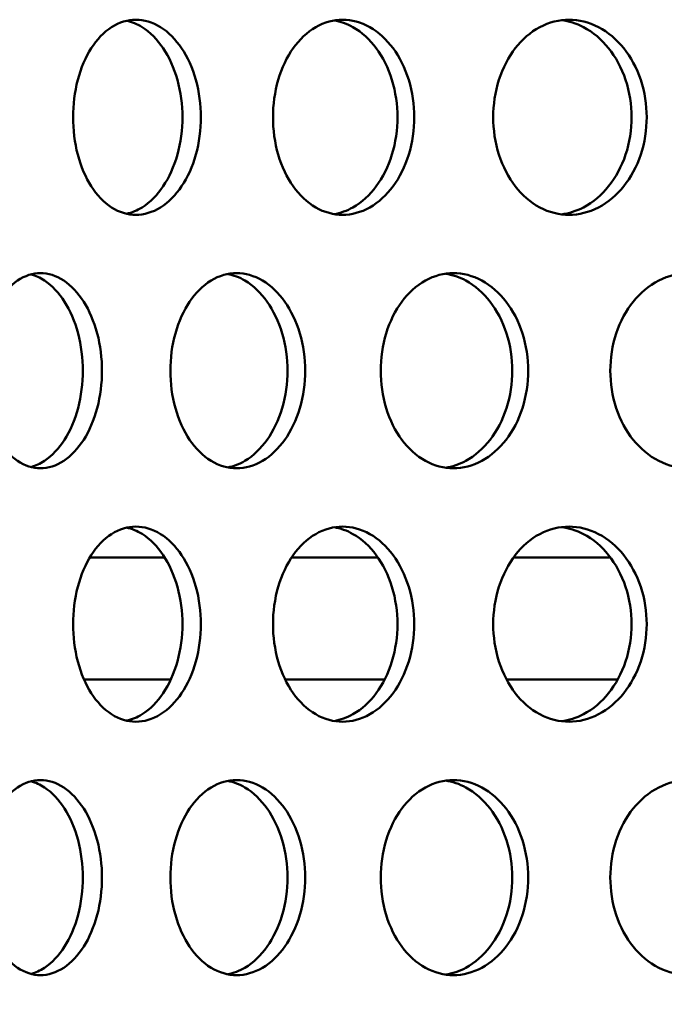
# Model space of a CAD drawing. Units: millimetres. Extents: x 0 to 12684, y -319 to 2970.
# Drawn here: x 1122 to 1148, y 2107 to 2147 of the extents above; entities that cross this region are included whole.
import ezdxf

# ---------------------------------------------------------------- set-up
doc = ezdxf.new("R2010")
doc.units = ezdxf.units.MM
doc.header["$LTSCALE"] = 5
doc.layers.add('Schraffur (ISO)', color=7, linetype='Continuous', lineweight=18)
doc.layers.add('Sichtbar (ISO)', color=7, linetype='Continuous', lineweight=50)

msp = doc.modelspace()

# ---------------------------------------------------------------- hatches: boundary and pattern name
at = {"layer": 'Schraffur (ISO)'}
h = msp.add_hatch(dxfattribs=at)
h.set_pattern_fill('ANSI33', color=256, scale=635, style=0)
h.set_pattern_definition([(45, (0, 0), (-112.253, 112.253), []), (45, (112.25, 0), (-112.253, 112.253), [79.375, -39.6875])])
edge = h.paths.add_edge_path()
edge.add_ellipse((716.6, 1658.811), major_axis=(-10.607, -10.607), ratio=1, start_angle=270, end_angle=315)
edge.add_line((701.6, 1658.811), (701.6, 1575.024))
edge.add_line((701.6, 1575.024), (1746.6, 1575.024))
edge.add_line((1746.6, 1575.024), (1746.6, 1658.811))
edge.add_ellipse((1731.6, 1658.811), major_axis=(0, 15), ratio=1, start_angle=270, end_angle=315)
edge.add_line((1742.206, 1669.417), (1733.917, 1677.707))
edge.add_ellipse((1744.524, 1688.313), major_axis=(-10.607, 10.607), ratio=1, start_angle=46.0512, end_angle=90, ccw=False)
edge.add_line((1729.526, 1688.038), (1721.783, 2110.025))
edge.add_line((1721.783, 2110.025), (1711.6, 2120.024))
edge.add_line((1711.6, 2120.024), (1636.6, 2120.024))
edge.add_line((1636.6, 2120.024), (1614.1, 2120.024))
edge.add_line((1614.1, 2120.024), (1604.539, 1694.574))
edge.add_ellipse((1584.544, 1695.024), major_axis=(19.995, -0.449), ratio=1, start_angle=271.2873, end_angle=360, ccw=False)
edge.add_line((1584.544, 1675.024), (863.655, 1675.024))
edge.add_ellipse((863.655, 1695.024), major_axis=(-20, 0), ratio=1, start_angle=1.2873, end_angle=90, ccw=False)
edge.add_line((843.661, 1694.574), (834.1, 2120.024))
edge.add_line((834.1, 2120.024), (811.6, 2120.024))
edge.add_line((811.6, 2120.024), (736.6, 2120.024))
edge.add_line((736.6, 2120.024), (726.416, 2110.025))
edge.add_line((726.416, 2110.025), (718.674, 1688.038))
edge.add_ellipse((703.676, 1688.313), major_axis=(-0.275, -14.997), ratio=1, start_angle=46.0512, end_angle=90, ccw=False)
edge.add_line((714.283, 1677.707), (705.993, 1669.417))

# ---------------------------------------------------------------- linework, layer by layer
at = {"layer": 'Sichtbar (ISO)'}
for p, q in [((1127.792, 2125.024), (1124.719, 2125.024)), ((1136.528, 2125.024), (1132.987, 2125.024)), ((1146.058, 2125.024), (1142.08, 2125.024)), ((1128.041, 2120.024), (1124.483, 2120.024)), ((1124.483, 2120.024), (1128.041, 2120.024)), ((1136.802, 2120.024), (1132.725, 2120.024)), ((1132.725, 2120.024), (1136.802, 2120.024)), ((1146.354, 2120.024), (1141.794, 2120.024)), ((1141.794, 2120.024), (1146.354, 2120.024))]:
    msp.add_line(p, q, dxfattribs=at)
for points, knots in [([(1124.036, 2143.074), (1124.036, 2143.576), (1124.099, 2144.112), (1124.357, 2145.097), (1124.553, 2145.547), (1125.006, 2146.257), (1125.294, 2146.565), (1125.931, 2146.973), (1126.279, 2147.074), (1126.937, 2147.074), (1127.29, 2146.973), (1127.945, 2146.565), (1128.245, 2146.257), (1128.722, 2145.547), (1128.93, 2145.097), (1129.206, 2144.112), (1129.274, 2143.576), (1129.274, 2142.572), (1129.206, 2142.036), (1128.93, 2141.05), (1128.722, 2140.6), (1128.245, 2139.89), (1127.945, 2139.582), (1127.29, 2139.174), (1126.937, 2139.074), (1126.279, 2139.074), (1125.931, 2139.174), (1125.294, 2139.582), (1125.006, 2139.89), (1124.553, 2140.6), (1124.357, 2141.05), (1124.099, 2142.036), (1124.036, 2142.572), (1124.036, 2143.074)], [0, 0, 0, 0, 0.150685, 0.150685, 0.30137, 0.30137, 0.452055, 0.452055, 0.60274, 0.60274, 0.753425, 0.753425, 0.90411, 0.90411, 1.054795, 1.054795, 1.20548, 1.20548, 1.356165, 1.356165, 1.50685, 1.50685, 1.657535, 1.657535, 1.80822, 1.80822, 1.958905, 1.958905, 2.109591, 2.109591, 2.260276, 2.260276, 2.410961, 2.410961, 2.410961, 2.410961]), ([(1126.231, 2139.117), (1126.443, 2139.164), (1126.658, 2139.251), (1127.189, 2139.582), (1127.489, 2139.89), (1127.966, 2140.6), (1128.174, 2141.05), (1128.45, 2142.036), (1128.518, 2142.572), (1128.518, 2143.576), (1128.45, 2144.112), (1128.174, 2145.097), (1127.966, 2145.547), (1127.489, 2146.257), (1127.189, 2146.565), (1126.658, 2146.897), (1126.443, 2146.984), (1126.231, 2147.031)], [0.659416, 0.659416, 0.659416, 0.659416, 0.753424, 0.753424, 0.904109, 0.904109, 1.054794, 1.054794, 1.205479, 1.205479, 1.356164, 1.356164, 1.506849, 1.506849, 1.657534, 1.657534, 1.751542, 1.751542, 1.751542, 1.751542]), ([(1132.228, 2143.074), (1132.228, 2143.576), (1132.298, 2144.112), (1132.585, 2145.097), (1132.802, 2145.547), (1133.306, 2146.257), (1133.625, 2146.565), (1134.331, 2146.973), (1134.716, 2147.074), (1135.443, 2147.074), (1135.833, 2146.973), (1136.554, 2146.565), (1136.886, 2146.257), (1137.41, 2145.547), (1137.639, 2145.097), (1137.943, 2144.112), (1138.017, 2143.576), (1138.017, 2142.572), (1137.943, 2142.036), (1137.639, 2141.05), (1137.41, 2140.6), (1136.886, 2139.89), (1136.554, 2139.582), (1135.833, 2139.174), (1135.443, 2139.074), (1134.716, 2139.074), (1134.331, 2139.174), (1133.625, 2139.582), (1133.306, 2139.89), (1132.802, 2140.6), (1132.585, 2141.05), (1132.298, 2142.036), (1132.228, 2142.572), (1132.228, 2143.074)], [0, 0, 0, 0, 0.150685, 0.150685, 0.30137, 0.30137, 0.452055, 0.452055, 0.60274, 0.60274, 0.753425, 0.753425, 0.90411, 0.90411, 1.054795, 1.054795, 1.20548, 1.20548, 1.356165, 1.356165, 1.50685, 1.50685, 1.657535, 1.657535, 1.80822, 1.80822, 1.958905, 1.958905, 2.109591, 2.109591, 2.260276, 2.260276, 2.410961, 2.410961, 2.410961, 2.410961]), ([(1134.735, 2139.103), (1134.993, 2139.146), (1135.255, 2139.238), (1135.864, 2139.582), (1136.195, 2139.89), (1136.72, 2140.6), (1136.949, 2141.05), (1137.252, 2142.036), (1137.327, 2142.572), (1137.327, 2143.576), (1137.252, 2144.112), (1136.949, 2145.097), (1136.72, 2145.547), (1136.195, 2146.257), (1135.864, 2146.565), (1135.255, 2146.91), (1134.993, 2147.001), (1134.735, 2147.044)], [0.649663, 0.649663, 0.649663, 0.649663, 0.753424, 0.753424, 0.904109, 0.904109, 1.054794, 1.054794, 1.205479, 1.205479, 1.356164, 1.356164, 1.506849, 1.506849, 1.657534, 1.657534, 1.761295, 1.761295, 1.761295, 1.761295]), ([(1141.251, 2143.074), (1141.251, 2143.576), (1141.328, 2144.112), (1141.642, 2145.097), (1141.879, 2145.547), (1142.428, 2146.257), (1142.776, 2146.565), (1143.543, 2146.973), (1143.963, 2147.074), (1144.752, 2147.074), (1145.175, 2146.973), (1145.957, 2146.565), (1146.316, 2146.257), (1146.884, 2145.547), (1147.131, 2145.097), (1147.459, 2144.112), (1147.54, 2143.576), (1147.54, 2142.572), (1147.459, 2142.036), (1147.131, 2141.05), (1146.884, 2140.6), (1146.316, 2139.89), (1145.957, 2139.582), (1145.175, 2139.174), (1144.752, 2139.074), (1143.963, 2139.074), (1143.543, 2139.174), (1142.776, 2139.582), (1142.428, 2139.89), (1141.879, 2140.6), (1141.642, 2141.05), (1141.328, 2142.036), (1141.251, 2142.572), (1141.251, 2143.074)], [0, 0, 0, 0, 0.150685, 0.150685, 0.30137, 0.30137, 0.452055, 0.452055, 0.60274, 0.60274, 0.753425, 0.753425, 0.90411, 0.90411, 1.054795, 1.054795, 1.20548, 1.20548, 1.356165, 1.356165, 1.50685, 1.50685, 1.657535, 1.657535, 1.80822, 1.80822, 1.958905, 1.958905, 2.109591, 2.109591, 2.260276, 2.260276, 2.410961, 2.410961, 2.410961, 2.410961]), ([(1144.049, 2139.094), (1144.35, 2139.132), (1144.658, 2139.227), (1145.339, 2139.582), (1145.698, 2139.89), (1146.265, 2140.6), (1146.512, 2141.05), (1146.841, 2142.036), (1146.921, 2142.572), (1146.921, 2143.576), (1146.841, 2144.112), (1146.512, 2145.097), (1146.265, 2145.547), (1145.698, 2146.257), (1145.339, 2146.565), (1144.658, 2146.921), (1144.35, 2147.015), (1144.049, 2147.054)], [0.641519, 0.641519, 0.641519, 0.641519, 0.753424, 0.753424, 0.904109, 0.904109, 1.054794, 1.054794, 1.205479, 1.205479, 1.356164, 1.356164, 1.506849, 1.506849, 1.657534, 1.657534, 1.769439, 1.769439, 1.769439, 1.769439]), ([(1120.275, 2132.684), (1120.275, 2133.186), (1120.335, 2133.722), (1120.578, 2134.707), (1120.762, 2135.157), (1121.188, 2135.867), (1121.46, 2136.175), (1122.06, 2136.583), (1122.389, 2136.684), (1123.009, 2136.684), (1123.343, 2136.583), (1123.962, 2136.175), (1124.246, 2135.867), (1124.697, 2135.157), (1124.894, 2134.707), (1125.156, 2133.722), (1125.22, 2133.186), (1125.22, 2132.182), (1125.156, 2131.646), (1124.894, 2130.66), (1124.697, 2130.21), (1124.246, 2129.5), (1123.962, 2129.192), (1123.343, 2128.784), (1123.009, 2128.684), (1122.389, 2128.684), (1122.06, 2128.784), (1121.46, 2129.192), (1121.188, 2129.5), (1120.762, 2130.21), (1120.578, 2130.66), (1120.335, 2131.646), (1120.275, 2132.182), (1120.275, 2132.684)], [0, 0, 0, 0, 0.150685, 0.150685, 0.30137, 0.30137, 0.452055, 0.452055, 0.60274, 0.60274, 0.753425, 0.753425, 0.90411, 0.90411, 1.054795, 1.054795, 1.20548, 1.20548, 1.356165, 1.356165, 1.50685, 1.50685, 1.657535, 1.657535, 1.80822, 1.80822, 1.958905, 1.958905, 2.109591, 2.109591, 2.260276, 2.260276, 2.410961, 2.410961, 2.410961, 2.410961]), ([(1122.307, 2128.736), (1122.496, 2128.785), (1122.685, 2128.869), (1123.175, 2129.192), (1123.46, 2129.5), (1123.911, 2130.21), (1124.108, 2130.66), (1124.369, 2131.646), (1124.434, 2132.182), (1124.434, 2133.186), (1124.369, 2133.722), (1124.108, 2134.707), (1123.911, 2135.157), (1123.46, 2135.867), (1123.175, 2136.175), (1122.685, 2136.499), (1122.496, 2136.583), (1122.307, 2136.632)], [0.665126, 0.665126, 0.665126, 0.665126, 0.753424, 0.753424, 0.904109, 0.904109, 1.054794, 1.054794, 1.205479, 1.205479, 1.356164, 1.356164, 1.506849, 1.506849, 1.657534, 1.657534, 1.745832, 1.745832, 1.745832, 1.745832]), ([(1128.023, 2132.684), (1128.023, 2133.186), (1128.09, 2133.722), (1128.363, 2134.707), (1128.569, 2135.157), (1129.048, 2135.867), (1129.353, 2136.175), (1130.024, 2136.583), (1130.392, 2136.684), (1131.085, 2136.684), (1131.457, 2136.583), (1132.145, 2136.175), (1132.462, 2135.867), (1132.963, 2135.157), (1133.182, 2134.707), (1133.472, 2133.722), (1133.543, 2133.186), (1133.543, 2132.182), (1133.472, 2131.646), (1133.182, 2130.66), (1132.963, 2130.21), (1132.462, 2129.5), (1132.145, 2129.192), (1131.457, 2128.784), (1131.085, 2128.684), (1130.392, 2128.684), (1130.024, 2128.784), (1129.353, 2129.192), (1129.048, 2129.5), (1128.569, 2130.21), (1128.363, 2130.66), (1128.09, 2131.646), (1128.023, 2132.182), (1128.023, 2132.684)], [0, 0, 0, 0, 0.150685, 0.150685, 0.30137, 0.30137, 0.452055, 0.452055, 0.60274, 0.60274, 0.753425, 0.753425, 0.90411, 0.90411, 1.054795, 1.054795, 1.20548, 1.20548, 1.356165, 1.356165, 1.50685, 1.50685, 1.657535, 1.657535, 1.80822, 1.80822, 1.958905, 1.958905, 2.109591, 2.109591, 2.260276, 2.260276, 2.410961, 2.410961, 2.410961, 2.410961]), ([(1130.377, 2128.719), (1130.612, 2128.765), (1130.851, 2128.854), (1131.422, 2129.192), (1131.738, 2129.5), (1132.239, 2130.21), (1132.458, 2130.66), (1132.748, 2131.646), (1132.819, 2132.182), (1132.819, 2133.186), (1132.748, 2133.722), (1132.458, 2134.707), (1132.239, 2135.157), (1131.738, 2135.867), (1131.422, 2136.175), (1130.851, 2136.514), (1130.612, 2136.603), (1130.377, 2136.648)], [0.654298, 0.654298, 0.654298, 0.654298, 0.753424, 0.753424, 0.904109, 0.904109, 1.054794, 1.054794, 1.205479, 1.205479, 1.356164, 1.356164, 1.506849, 1.506849, 1.657534, 1.657534, 1.75666, 1.75666, 1.75666, 1.75666]), ([(1136.64, 2132.684), (1136.64, 2133.186), (1136.714, 2133.722), (1137.015, 2134.707), (1137.242, 2135.157), (1137.769, 2135.867), (1138.103, 2136.175), (1138.84, 2136.583), (1139.243, 2136.684), (1140.002, 2136.684), (1140.409, 2136.583), (1141.162, 2136.175), (1141.507, 2135.867), (1142.054, 2135.157), (1142.292, 2134.707), (1142.608, 2133.722), (1142.686, 2133.186), (1142.686, 2132.182), (1142.608, 2131.646), (1142.292, 2130.66), (1142.054, 2130.21), (1141.507, 2129.5), (1141.162, 2129.192), (1140.409, 2128.784), (1140.002, 2128.684), (1139.243, 2128.684), (1138.84, 2128.784), (1138.103, 2129.192), (1137.769, 2129.5), (1137.242, 2130.21), (1137.015, 2130.66), (1136.714, 2131.646), (1136.64, 2132.182), (1136.64, 2132.684)], [0, 0, 0, 0, 0.150685, 0.150685, 0.30137, 0.30137, 0.452055, 0.452055, 0.60274, 0.60274, 0.753425, 0.753425, 0.90411, 0.90411, 1.054795, 1.054795, 1.20548, 1.20548, 1.356165, 1.356165, 1.50685, 1.50685, 1.657535, 1.657535, 1.80822, 1.80822, 1.958905, 1.958905, 2.109591, 2.109591, 2.260276, 2.260276, 2.410961, 2.410961, 2.410961, 2.410961]), ([(1139.296, 2128.708), (1139.576, 2128.749), (1139.861, 2128.842), (1140.507, 2129.192), (1140.852, 2129.5), (1141.399, 2130.21), (1141.637, 2130.66), (1141.953, 2131.646), (1142.031, 2132.182), (1142.031, 2133.186), (1141.953, 2133.722), (1141.637, 2134.707), (1141.399, 2135.157), (1140.852, 2135.867), (1140.507, 2136.175), (1139.861, 2136.526), (1139.576, 2136.619), (1139.296, 2136.66)], [0.645425, 0.645425, 0.645425, 0.645425, 0.753424, 0.753424, 0.904109, 0.904109, 1.054794, 1.054794, 1.205479, 1.205479, 1.356164, 1.356164, 1.506849, 1.506849, 1.657534, 1.657534, 1.765533, 1.765533, 1.765533, 1.765533]), ([(1146.05, 2132.684), (1146.05, 2133.186), (1146.13, 2133.722), (1146.456, 2134.707), (1146.702, 2135.157), (1147.271, 2135.867), (1147.633, 2136.175), (1148.429, 2136.583), (1148.863, 2136.684), (1149.682, 2136.684), (1150.12, 2136.583), (1150.929, 2136.175), (1151.301, 2135.867), (1151.888, 2135.157), (1152.144, 2134.707), (1152.483, 2133.722), (1152.567, 2133.186), (1152.567, 2132.182), (1152.483, 2131.646), (1152.144, 2130.66), (1151.888, 2130.21), (1151.301, 2129.5), (1150.929, 2129.192), (1150.12, 2128.784), (1149.682, 2128.684), (1148.863, 2128.684), (1148.429, 2128.784), (1147.633, 2129.192), (1147.271, 2129.5), (1146.702, 2130.21), (1146.456, 2130.66), (1146.13, 2131.646), (1146.05, 2132.182), (1146.05, 2132.684)], [0, 0, 0, 0, 0.150685, 0.150685, 0.30137, 0.30137, 0.452055, 0.452055, 0.60274, 0.60274, 0.753425, 0.753425, 0.90411, 0.90411, 1.054795, 1.054795, 1.20548, 1.20548, 1.356165, 1.356165, 1.50685, 1.50685, 1.657535, 1.657535, 1.80822, 1.80822, 1.958905, 1.958905, 2.109591, 2.109591, 2.260276, 2.260276, 2.410961, 2.410961, 2.410961, 2.410961]), ([(1124.036, 2122.294), (1124.036, 2122.796), (1124.099, 2123.332), (1124.357, 2124.317), (1124.553, 2124.767), (1125.006, 2125.477), (1125.294, 2125.785), (1125.931, 2126.193), (1126.279, 2126.294), (1126.937, 2126.294), (1127.29, 2126.193), (1127.945, 2125.785), (1128.245, 2125.477), (1128.722, 2124.767), (1128.93, 2124.317), (1129.206, 2123.332), (1129.274, 2122.796), (1129.274, 2121.792), (1129.206, 2121.256), (1128.93, 2120.27), (1128.722, 2119.82), (1128.245, 2119.11), (1127.945, 2118.802), (1127.29, 2118.394), (1126.937, 2118.294), (1126.279, 2118.294), (1125.931, 2118.394), (1125.294, 2118.802), (1125.006, 2119.11), (1124.553, 2119.82), (1124.357, 2120.27), (1124.099, 2121.256), (1124.036, 2121.792), (1124.036, 2122.294)], [0, 0, 0, 0, 0.150685, 0.150685, 0.30137, 0.30137, 0.452055, 0.452055, 0.60274, 0.60274, 0.753425, 0.753425, 0.90411, 0.90411, 1.054795, 1.054795, 1.20548, 1.20548, 1.356165, 1.356165, 1.50685, 1.50685, 1.657535, 1.657535, 1.80822, 1.80822, 1.958905, 1.958905, 2.109591, 2.109591, 2.260276, 2.260276, 2.410961, 2.410961, 2.410961, 2.410961]), ([(1126.231, 2118.337), (1126.443, 2118.384), (1126.658, 2118.471), (1127.189, 2118.802), (1127.489, 2119.11), (1127.966, 2119.82), (1128.174, 2120.27), (1128.45, 2121.256), (1128.518, 2121.792), (1128.518, 2122.796), (1128.45, 2123.332), (1128.174, 2124.317), (1127.966, 2124.767), (1127.489, 2125.477), (1127.189, 2125.785), (1126.658, 2126.117), (1126.443, 2126.204), (1126.231, 2126.251)], [0.659416, 0.659416, 0.659416, 0.659416, 0.753424, 0.753424, 0.904109, 0.904109, 1.054794, 1.054794, 1.205479, 1.205479, 1.356164, 1.356164, 1.506849, 1.506849, 1.657534, 1.657534, 1.751542, 1.751542, 1.751542, 1.751542]), ([(1132.228, 2122.294), (1132.228, 2122.796), (1132.298, 2123.332), (1132.585, 2124.317), (1132.802, 2124.767), (1133.306, 2125.477), (1133.625, 2125.785), (1134.331, 2126.193), (1134.716, 2126.294), (1135.443, 2126.294), (1135.833, 2126.193), (1136.554, 2125.785), (1136.886, 2125.477), (1137.41, 2124.767), (1137.639, 2124.317), (1137.943, 2123.332), (1138.017, 2122.796), (1138.017, 2121.792), (1137.943, 2121.256), (1137.639, 2120.27), (1137.41, 2119.82), (1136.886, 2119.11), (1136.554, 2118.802), (1135.833, 2118.394), (1135.443, 2118.294), (1134.716, 2118.294), (1134.331, 2118.394), (1133.625, 2118.802), (1133.306, 2119.11), (1132.802, 2119.82), (1132.585, 2120.27), (1132.298, 2121.256), (1132.228, 2121.792), (1132.228, 2122.294)], [0, 0, 0, 0, 0.150685, 0.150685, 0.30137, 0.30137, 0.452055, 0.452055, 0.60274, 0.60274, 0.753425, 0.753425, 0.90411, 0.90411, 1.054795, 1.054795, 1.20548, 1.20548, 1.356165, 1.356165, 1.50685, 1.50685, 1.657535, 1.657535, 1.80822, 1.80822, 1.958905, 1.958905, 2.109591, 2.109591, 2.260276, 2.260276, 2.410961, 2.410961, 2.410961, 2.410961]), ([(1134.735, 2118.323), (1134.993, 2118.366), (1135.255, 2118.458), (1135.864, 2118.802), (1136.195, 2119.11), (1136.72, 2119.82), (1136.949, 2120.27), (1137.252, 2121.256), (1137.327, 2121.792), (1137.327, 2122.796), (1137.252, 2123.332), (1136.949, 2124.317), (1136.72, 2124.767), (1136.195, 2125.477), (1135.864, 2125.785), (1135.255, 2126.13), (1134.993, 2126.221), (1134.735, 2126.264)], [0.649663, 0.649663, 0.649663, 0.649663, 0.753424, 0.753424, 0.904109, 0.904109, 1.054794, 1.054794, 1.205479, 1.205479, 1.356164, 1.356164, 1.506849, 1.506849, 1.657534, 1.657534, 1.761295, 1.761295, 1.761295, 1.761295]), ([(1141.251, 2122.294), (1141.251, 2122.796), (1141.328, 2123.332), (1141.642, 2124.317), (1141.879, 2124.767), (1142.428, 2125.477), (1142.776, 2125.785), (1143.543, 2126.193), (1143.963, 2126.294), (1144.752, 2126.294), (1145.175, 2126.193), (1145.957, 2125.785), (1146.316, 2125.477), (1146.884, 2124.767), (1147.131, 2124.317), (1147.459, 2123.332), (1147.54, 2122.796), (1147.54, 2121.792), (1147.459, 2121.256), (1147.131, 2120.27), (1146.884, 2119.82), (1146.316, 2119.11), (1145.957, 2118.802), (1145.175, 2118.394), (1144.752, 2118.294), (1143.963, 2118.294), (1143.543, 2118.394), (1142.776, 2118.802), (1142.428, 2119.11), (1141.879, 2119.82), (1141.642, 2120.27), (1141.328, 2121.256), (1141.251, 2121.792), (1141.251, 2122.294)], [0, 0, 0, 0, 0.150685, 0.150685, 0.30137, 0.30137, 0.452055, 0.452055, 0.60274, 0.60274, 0.753425, 0.753425, 0.90411, 0.90411, 1.054795, 1.054795, 1.20548, 1.20548, 1.356165, 1.356165, 1.50685, 1.50685, 1.657535, 1.657535, 1.80822, 1.80822, 1.958905, 1.958905, 2.109591, 2.109591, 2.260276, 2.260276, 2.410961, 2.410961, 2.410961, 2.410961]), ([(1144.049, 2118.314), (1144.35, 2118.352), (1144.658, 2118.447), (1145.339, 2118.802), (1145.698, 2119.11), (1146.265, 2119.82), (1146.512, 2120.27), (1146.841, 2121.256), (1146.921, 2121.792), (1146.921, 2122.796), (1146.841, 2123.332), (1146.512, 2124.317), (1146.265, 2124.767), (1145.698, 2125.477), (1145.339, 2125.785), (1144.658, 2126.141), (1144.35, 2126.235), (1144.049, 2126.274)], [0.641519, 0.641519, 0.641519, 0.641519, 0.753424, 0.753424, 0.904109, 0.904109, 1.054794, 1.054794, 1.205479, 1.205479, 1.356164, 1.356164, 1.506849, 1.506849, 1.657534, 1.657534, 1.769439, 1.769439, 1.769439, 1.769439]), ([(1120.275, 2111.904), (1120.275, 2112.406), (1120.335, 2112.942), (1120.578, 2113.927), (1120.762, 2114.377), (1121.188, 2115.087), (1121.46, 2115.395), (1122.06, 2115.803), (1122.389, 2115.904), (1123.009, 2115.904), (1123.343, 2115.803), (1123.962, 2115.395), (1124.246, 2115.087), (1124.697, 2114.377), (1124.894, 2113.927), (1125.156, 2112.942), (1125.22, 2112.406), (1125.22, 2111.402), (1125.156, 2110.866), (1124.894, 2109.88), (1124.697, 2109.43), (1124.246, 2108.72), (1123.962, 2108.412), (1123.343, 2108.004), (1123.009, 2107.904), (1122.389, 2107.904), (1122.06, 2108.004), (1121.46, 2108.412), (1121.188, 2108.72), (1120.762, 2109.43), (1120.578, 2109.88), (1120.335, 2110.866), (1120.275, 2111.402), (1120.275, 2111.904)], [0, 0, 0, 0, 0.150685, 0.150685, 0.30137, 0.30137, 0.452055, 0.452055, 0.60274, 0.60274, 0.753425, 0.753425, 0.90411, 0.90411, 1.054795, 1.054795, 1.20548, 1.20548, 1.356165, 1.356165, 1.50685, 1.50685, 1.657535, 1.657535, 1.80822, 1.80822, 1.958905, 1.958905, 2.109591, 2.109591, 2.260276, 2.260276, 2.410961, 2.410961, 2.410961, 2.410961]), ([(1122.307, 2107.956), (1122.496, 2108.005), (1122.685, 2108.089), (1123.175, 2108.412), (1123.46, 2108.72), (1123.911, 2109.43), (1124.108, 2109.88), (1124.369, 2110.866), (1124.434, 2111.402), (1124.434, 2112.406), (1124.369, 2112.942), (1124.108, 2113.927), (1123.911, 2114.377), (1123.46, 2115.087), (1123.175, 2115.395), (1122.685, 2115.719), (1122.496, 2115.803), (1122.307, 2115.852)], [0.665126, 0.665126, 0.665126, 0.665126, 0.753424, 0.753424, 0.904109, 0.904109, 1.054794, 1.054794, 1.205479, 1.205479, 1.356164, 1.356164, 1.506849, 1.506849, 1.657534, 1.657534, 1.745832, 1.745832, 1.745832, 1.745832]), ([(1128.023, 2111.904), (1128.023, 2112.406), (1128.09, 2112.942), (1128.363, 2113.927), (1128.569, 2114.377), (1129.048, 2115.087), (1129.353, 2115.395), (1130.024, 2115.803), (1130.392, 2115.904), (1131.085, 2115.904), (1131.457, 2115.803), (1132.145, 2115.395), (1132.462, 2115.087), (1132.963, 2114.377), (1133.182, 2113.927), (1133.472, 2112.942), (1133.543, 2112.406), (1133.543, 2111.402), (1133.472, 2110.866), (1133.182, 2109.88), (1132.963, 2109.43), (1132.462, 2108.72), (1132.145, 2108.412), (1131.457, 2108.004), (1131.085, 2107.904), (1130.392, 2107.904), (1130.024, 2108.004), (1129.353, 2108.412), (1129.048, 2108.72), (1128.569, 2109.43), (1128.363, 2109.88), (1128.09, 2110.866), (1128.023, 2111.402), (1128.023, 2111.904)], [0, 0, 0, 0, 0.150685, 0.150685, 0.30137, 0.30137, 0.452055, 0.452055, 0.60274, 0.60274, 0.753425, 0.753425, 0.90411, 0.90411, 1.054795, 1.054795, 1.20548, 1.20548, 1.356165, 1.356165, 1.50685, 1.50685, 1.657535, 1.657535, 1.80822, 1.80822, 1.958905, 1.958905, 2.109591, 2.109591, 2.260276, 2.260276, 2.410961, 2.410961, 2.410961, 2.410961]), ([(1130.377, 2107.939), (1130.612, 2107.985), (1130.851, 2108.074), (1131.422, 2108.412), (1131.738, 2108.72), (1132.239, 2109.43), (1132.458, 2109.88), (1132.748, 2110.866), (1132.819, 2111.402), (1132.819, 2112.406), (1132.748, 2112.942), (1132.458, 2113.927), (1132.239, 2114.377), (1131.738, 2115.087), (1131.422, 2115.395), (1130.851, 2115.734), (1130.612, 2115.823), (1130.377, 2115.868)], [0.654298, 0.654298, 0.654298, 0.654298, 0.753424, 0.753424, 0.904109, 0.904109, 1.054794, 1.054794, 1.205479, 1.205479, 1.356164, 1.356164, 1.506849, 1.506849, 1.657534, 1.657534, 1.75666, 1.75666, 1.75666, 1.75666]), ([(1136.64, 2111.904), (1136.64, 2112.406), (1136.714, 2112.942), (1137.015, 2113.927), (1137.242, 2114.377), (1137.769, 2115.087), (1138.103, 2115.395), (1138.84, 2115.803), (1139.243, 2115.904), (1140.002, 2115.904), (1140.409, 2115.803), (1141.162, 2115.395), (1141.507, 2115.087), (1142.054, 2114.377), (1142.292, 2113.927), (1142.608, 2112.942), (1142.686, 2112.406), (1142.686, 2111.402), (1142.608, 2110.866), (1142.292, 2109.88), (1142.054, 2109.43), (1141.507, 2108.72), (1141.162, 2108.412), (1140.409, 2108.004), (1140.002, 2107.904), (1139.243, 2107.904), (1138.84, 2108.004), (1138.103, 2108.412), (1137.769, 2108.72), (1137.242, 2109.43), (1137.015, 2109.88), (1136.714, 2110.866), (1136.64, 2111.402), (1136.64, 2111.904)], [0, 0, 0, 0, 0.150685, 0.150685, 0.30137, 0.30137, 0.452055, 0.452055, 0.60274, 0.60274, 0.753425, 0.753425, 0.90411, 0.90411, 1.054795, 1.054795, 1.20548, 1.20548, 1.356165, 1.356165, 1.50685, 1.50685, 1.657535, 1.657535, 1.80822, 1.80822, 1.958905, 1.958905, 2.109591, 2.109591, 2.260276, 2.260276, 2.410961, 2.410961, 2.410961, 2.410961]), ([(1139.296, 2107.928), (1139.576, 2107.969), (1139.861, 2108.062), (1140.507, 2108.412), (1140.852, 2108.72), (1141.399, 2109.43), (1141.637, 2109.88), (1141.953, 2110.866), (1142.031, 2111.402), (1142.031, 2112.406), (1141.953, 2112.942), (1141.637, 2113.927), (1141.399, 2114.377), (1140.852, 2115.087), (1140.507, 2115.395), (1139.861, 2115.746), (1139.576, 2115.839), (1139.296, 2115.88)], [0.645425, 0.645425, 0.645425, 0.645425, 0.753424, 0.753424, 0.904109, 0.904109, 1.054794, 1.054794, 1.205479, 1.205479, 1.356164, 1.356164, 1.506849, 1.506849, 1.657534, 1.657534, 1.765533, 1.765533, 1.765533, 1.765533]), ([(1146.05, 2111.904), (1146.05, 2112.406), (1146.13, 2112.942), (1146.456, 2113.927), (1146.702, 2114.377), (1147.271, 2115.087), (1147.633, 2115.395), (1148.429, 2115.803), (1148.863, 2115.904), (1149.682, 2115.904), (1150.12, 2115.803), (1150.929, 2115.395), (1151.301, 2115.087), (1151.888, 2114.377), (1152.144, 2113.927), (1152.483, 2112.942), (1152.567, 2112.406), (1152.567, 2111.402), (1152.483, 2110.866), (1152.144, 2109.88), (1151.888, 2109.43), (1151.301, 2108.72), (1150.929, 2108.412), (1150.12, 2108.004), (1149.682, 2107.904), (1148.863, 2107.904), (1148.429, 2108.004), (1147.633, 2108.412), (1147.271, 2108.72), (1146.702, 2109.43), (1146.456, 2109.88), (1146.13, 2110.866), (1146.05, 2111.402), (1146.05, 2111.904)], [0, 0, 0, 0, 0.150685, 0.150685, 0.30137, 0.30137, 0.452055, 0.452055, 0.60274, 0.60274, 0.753425, 0.753425, 0.90411, 0.90411, 1.054795, 1.054795, 1.20548, 1.20548, 1.356165, 1.356165, 1.50685, 1.50685, 1.657535, 1.657535, 1.80822, 1.80822, 1.958905, 1.958905, 2.109591, 2.109591, 2.260276, 2.260276, 2.410961, 2.410961, 2.410961, 2.410961])]:
    msp.add_open_spline(points, degree=3, knots=knots, dxfattribs=at)

doc.saveas('drawing.dxf')
